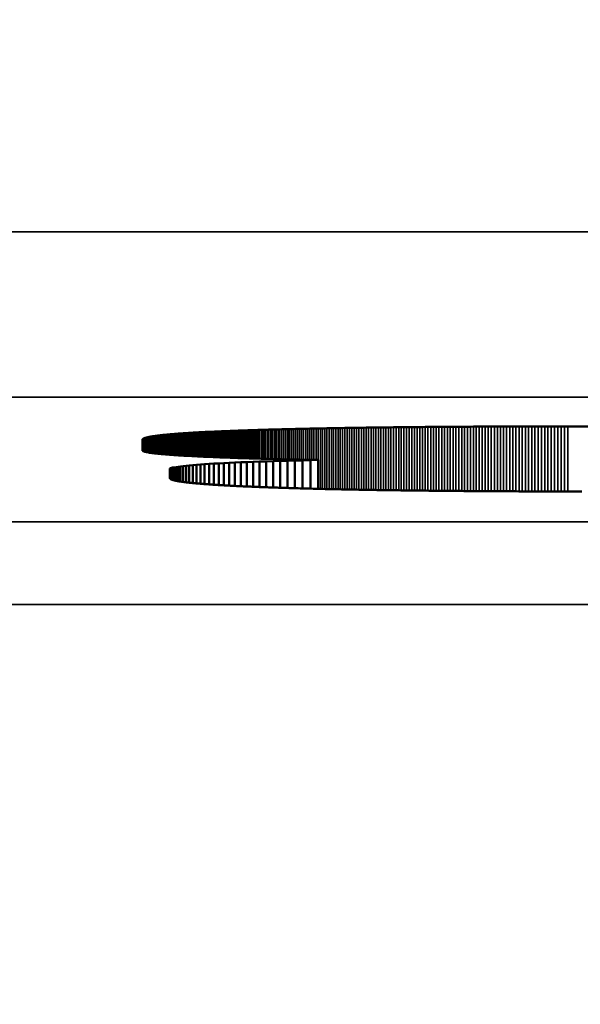
# Model space of a CAD drawing. Units: millimetres. Extents: x 0 to 17233, y -308 to 4205.
# Drawn here: x 2760 to 2767, y 332 to 344 of the extents above; entities that cross this region are included whole.
import ezdxf

# ---------------------------------------------------------------- set-up
doc = ezdxf.new("R2010")
doc.units = ezdxf.units.MM
doc.header["$LTSCALE"] = 5
for name, color, linetype, lineweight in [('Bemaßung (ISO)', 7, 'Continuous', 25), ('Sichtbar (ISO)', 7, 'Continuous', 50), ('Sichtbar schmal (ISO)', 7, 'Continuous', 35)]:
    doc.layers.add(name, color=color, linetype=linetype, lineweight=lineweight)
doc.styles.add('Notiztext (DIN)', font='arial.ttf')
doc.dimstyles.new('Standard (DIN)', dxfattribs={"dimscale": 5, "dimtxt": 3.5, "dimasz": 2.5, "dimexe": 1, "dimexo": 0, "dimgap": 0.5, "dimtad": 1, "dimrnd": 1e-08, "dimtxsty": 'Notiztext (DIN)', "dimcen": 0.09, "dimdle": 10, "dimclrd": 256, "dimclre": 256, "dimclrt": 256, "dimadec": 0, "dimazin": 2, "dimtfac": 0.714286, "dimtmove": 0, "dimatfit": 3, "dimfxl": 1, "dimtolj": 1, "dimlwd": -1, "dimlwe": -1, "dimarcsym": 0})

# ---------------------------------------------------------------- blocks, each defined once
blk = doc.blocks.new('*D53')
at = {"layer": 'Bemaßung (ISO)', "transparency": 16777216}
for p, q in [((2468.127, 355.905), (2468.127, 216.403)), ((2828.127, 355.905), (2828.127, 216.403)), ((2815.627, 221.403), (2480.627, 221.403))]:
    blk.add_line(p, q, dxfattribs=at)
for points in [[(2480.627, 223.486), (2480.627, 219.32), (2468.127, 221.403)], [(2815.627, 223.486), (2815.627, 219.32), (2828.127, 221.403)]]:
    blk.add_solid(points, dxfattribs=at)
at = {"layer": 'Defpoints', "color": 0, "transparency": 16777216}
for p in [(2468.127, 355.905), (2828.127, 355.905), (2468.127, 221.403)]:
    blk.add_point(p, dxfattribs=at)
at = {"layer": 'Bemaßung (ISO)', "transparency": 16777216, "insert": (2628.831, 232.844), "char_height": 17.5, "attachment_point": 4, "style": 'Notiztext (DIN)'}
blk.add_mtext('\\A1;360', dxfattribs=at)

msp = doc.modelspace()

# ---------------------------------------------------------------- linework, layer by layer
at = {"layer": 'Sichtbar (ISO)'}
for p, q in [((2765.17, 339.089), (2765.205, 339.089)), ((2765.205, 339.089), (2765.24, 339.089)), ((2765.24, 339.089), (2765.276, 339.09)), ((2765.276, 339.09), (2765.311, 339.09)), ((2765.311, 339.09), (2765.347, 339.09)), ((2765.347, 339.09), (2765.383, 339.09)), ((2765.383, 339.09), (2765.419, 339.09)), ((2765.419, 339.09), (2765.456, 339.09)), ((2765.456, 339.09), (2765.492, 339.091)), ((2765.492, 339.091), (2765.529, 339.091)), ((2765.529, 339.091), (2765.566, 339.091)), ((2765.566, 339.091), (2765.603, 339.091)), ((2765.603, 339.091), (2765.64, 339.091)), ((2765.64, 339.091), (2765.677, 339.091)), ((2765.677, 339.091), (2765.714, 339.091)), ((2765.714, 339.091), (2765.752, 339.091)), ((2765.752, 339.091), (2765.79, 339.092)), ((2765.79, 339.092), (2765.828, 339.092)), ((2765.828, 339.092), (2765.866, 339.092)), ((2765.866, 339.092), (2765.904, 339.092)), ((2765.904, 339.092), (2765.942, 339.092)), ((2765.942, 339.092), (2765.981, 339.092)), ((2765.981, 339.092), (2766.02, 339.092)), ((2766.02, 339.092), (2766.059, 339.092)), ((2766.059, 339.092), (2766.098, 339.092)), ((2766.098, 339.092), (2766.137, 339.092)), ((2766.137, 339.092), (2766.176, 339.092)), ((2766.176, 339.092), (2766.216, 339.092)), ((2766.216, 339.092), (2766.255, 339.092)), ((2766.255, 339.092), (2766.295, 339.092)), ((2766.295, 339.092), (2766.335, 339.092)), ((2766.335, 339.092), (2766.375, 339.092)), ((2766.375, 339.092), (2766.416, 339.092)), ((2766.416, 339.092), (2786.915, 339.092)), ((2761.383, 338.97), (2761.389, 338.971)), ((2761.389, 338.971), (2761.395, 338.972)), ((2761.395, 338.972), (2761.401, 338.973)), ((2761.401, 338.973), (2761.407, 338.973)), ((2761.407, 338.973), (2761.414, 338.974)), ((2761.414, 338.974), (2761.42, 338.975)), ((2761.42, 338.975), (2761.427, 338.976)), ((2761.427, 338.976), (2761.434, 338.977)), ((2761.434, 338.977), (2761.441, 338.978)), ((2761.441, 338.978), (2761.448, 338.979)), ((2761.448, 338.979), (2761.456, 338.98)), ((2761.456, 338.98), (2761.463, 338.981)), ((2761.463, 338.981), (2761.471, 338.982)), ((2761.471, 338.982), (2761.479, 338.983)), ((2761.479, 338.983), (2761.487, 338.984)), ((2761.487, 338.984), (2761.495, 338.985)), ((2761.495, 338.985), (2761.503, 338.986)), ((2761.503, 338.986), (2761.512, 338.987)), ((2761.512, 338.987), (2761.52, 338.988)), ((2761.52, 338.988), (2761.529, 338.989)), ((2761.529, 338.989), (2761.538, 338.989)), ((2761.538, 338.989), (2761.547, 338.99)), ((2761.547, 338.99), (2761.556, 338.991)), ((2761.556, 338.991), (2761.566, 338.992)), ((2761.566, 338.992), (2761.575, 338.993)), ((2761.575, 338.993), (2761.585, 338.994)), ((2761.585, 338.994), (2761.595, 338.995)), ((2761.595, 338.995), (2761.605, 338.996)), ((2761.605, 338.996), (2761.615, 338.997)), ((2761.615, 338.997), (2761.625, 338.998)), ((2761.625, 338.998), (2761.636, 338.999)), ((2761.636, 338.999), (2761.647, 338.999)), ((2761.647, 338.999), (2761.657, 339)), ((2761.657, 339), (2761.668, 339.001)), ((2761.668, 339.001), (2761.68, 339.002)), ((2761.68, 339.002), (2761.691, 339.003)), ((2761.691, 339.003), (2761.702, 339.004)), ((2761.702, 339.004), (2761.714, 339.005)), ((2761.714, 339.005), (2761.726, 339.006)), ((2761.726, 339.006), (2761.738, 339.006)), ((2761.738, 339.006), (2761.75, 339.007)), ((2761.75, 339.007), (2761.762, 339.008)), ((2761.762, 339.008), (2761.774, 339.009)), ((2761.774, 339.009), (2761.787, 339.01)), ((2761.787, 339.01), (2761.799, 339.011)), ((2761.799, 339.011), (2761.812, 339.012)), ((2761.812, 339.012), (2761.825, 339.012)), ((2761.825, 339.012), (2761.839, 339.013)), ((2761.839, 339.013), (2761.852, 339.014)), ((2761.852, 339.014), (2761.865, 339.015)), ((2761.865, 339.015), (2761.879, 339.016)), ((2761.879, 339.016), (2761.893, 339.017)), ((2761.893, 339.017), (2761.907, 339.017)), ((2761.907, 339.017), (2761.921, 339.018)), ((2761.921, 339.018), (2761.935, 339.019)), ((2761.935, 339.019), (2761.949, 339.02)), ((2761.949, 339.02), (2761.964, 339.021)), ((2761.964, 339.021), (2761.979, 339.021)), ((2761.979, 339.021), (2761.994, 339.022)), ((2761.994, 339.022), (2762.009, 339.023)), ((2762.009, 339.023), (2762.024, 339.024)), ((2762.024, 339.024), (2762.039, 339.025)), ((2762.039, 339.025), (2762.055, 339.025)), ((2762.055, 339.025), (2762.071, 339.026)), ((2762.071, 339.026), (2762.086, 339.027)), ((2762.086, 339.027), (2762.102, 339.028)), ((2762.102, 339.028), (2762.118, 339.028)), ((2762.118, 339.028), (2762.135, 339.029)), ((2762.135, 339.029), (2762.151, 339.03)), ((2762.151, 339.03), (2762.168, 339.031)), ((2762.168, 339.031), (2762.185, 339.032)), ((2762.185, 339.032), (2762.202, 339.032)), ((2762.202, 339.032), (2762.219, 339.033)), ((2762.219, 339.033), (2762.236, 339.034)), ((2762.236, 339.034), (2762.253, 339.035)), ((2762.253, 339.035), (2762.271, 339.035)), ((2762.271, 339.035), (2762.289, 339.036)), ((2762.289, 339.036), (2762.307, 339.037)), ((2762.307, 339.037), (2762.325, 339.037)), ((2762.325, 339.037), (2762.343, 339.038)), ((2762.343, 339.038), (2762.361, 339.039)), ((2762.361, 339.039), (2762.38, 339.04)), ((2762.38, 339.04), (2762.398, 339.04)), ((2762.398, 339.04), (2762.417, 339.041)), ((2762.417, 339.041), (2762.436, 339.042)), ((2762.436, 339.042), (2762.455, 339.042)), ((2762.455, 339.042), (2762.475, 339.043)), ((2762.475, 339.043), (2762.494, 339.044)), ((2762.494, 339.044), (2762.514, 339.045)), ((2762.514, 339.045), (2762.533, 339.045)), ((2762.533, 339.045), (2762.553, 339.046)), ((2762.553, 339.046), (2762.573, 339.047)), ((2762.573, 339.047), (2762.594, 339.047)), ((2762.594, 339.047), (2762.614, 339.048)), ((2762.614, 339.048), (2762.635, 339.049)), ((2762.635, 339.049), (2762.655, 339.049)), ((2762.655, 339.049), (2762.676, 339.05)), ((2762.676, 339.05), (2762.697, 339.05)), ((2762.697, 339.05), (2762.718, 339.051)), ((2762.718, 339.051), (2762.74, 339.052)), ((2762.74, 339.052), (2762.761, 339.052)), ((2762.761, 339.052), (2762.783, 339.053)), ((2762.783, 339.053), (2762.805, 339.054)), ((2762.805, 339.054), (2762.827, 339.054)), ((2762.827, 339.054), (2762.849, 339.055)), ((2762.849, 339.055), (2762.871, 339.056)), ((2762.871, 339.056), (2762.894, 339.056)), ((2762.894, 339.056), (2762.916, 339.057)), ((2762.916, 339.057), (2762.939, 339.057)), ((2762.939, 339.057), (2762.962, 339.058)), ((2762.962, 339.058), (2762.985, 339.059)), ((2762.985, 339.059), (2763.008, 339.059)), ((2763.008, 339.059), (2763.032, 339.06)), ((2763.032, 339.06), (2763.055, 339.06)), ((2763.055, 339.06), (2763.079, 339.061)), ((2763.079, 339.061), (2763.103, 339.061)), ((2763.103, 339.061), (2763.127, 339.062)), ((2763.127, 339.062), (2763.151, 339.063)), ((2763.151, 339.063), (2763.176, 339.063)), ((2763.176, 339.063), (2763.2, 339.064)), ((2763.2, 339.064), (2763.225, 339.064)), ((2763.225, 339.064), (2763.25, 339.065)), ((2763.25, 339.065), (2763.275, 339.065)), ((2763.275, 339.065), (2763.3, 339.066)), ((2763.3, 339.066), (2763.325, 339.066)), ((2763.325, 339.066), (2763.35, 339.067)), ((2763.35, 339.067), (2763.376, 339.067)), ((2763.376, 339.067), (2763.402, 339.068)), ((2763.402, 339.068), (2763.428, 339.068)), ((2763.428, 339.068), (2763.454, 339.069)), ((2763.454, 339.069), (2763.48, 339.069)), ((2763.48, 339.069), (2763.507, 339.07)), ((2763.507, 339.07), (2763.533, 339.07)), ((2763.533, 339.07), (2763.56, 339.071)), ((2763.56, 339.071), (2763.587, 339.071)), ((2763.587, 339.071), (2763.614, 339.072)), ((2763.614, 339.072), (2763.641, 339.072)), ((2763.641, 339.072), (2763.668, 339.073)), ((2763.668, 339.073), (2763.696, 339.073)), ((2763.696, 339.073), (2763.724, 339.074)), ((2763.724, 339.074), (2763.752, 339.074)), ((2763.752, 339.074), (2763.78, 339.075)), ((2763.78, 339.075), (2763.808, 339.075)), ((2763.808, 339.075), (2763.836, 339.075)), ((2763.836, 339.075), (2763.865, 339.076)), ((2763.865, 339.076), (2763.893, 339.076)), ((2763.893, 339.076), (2763.922, 339.077)), ((2763.922, 339.077), (2763.951, 339.077)), ((2763.951, 339.077), (2763.98, 339.078)), ((2763.98, 339.078), (2764.009, 339.078)), ((2764.009, 339.078), (2764.039, 339.078)), ((2764.039, 339.078), (2764.068, 339.079)), ((2764.068, 339.079), (2764.098, 339.079)), ((2764.098, 339.079), (2764.128, 339.08)), ((2764.128, 339.08), (2764.158, 339.08)), ((2764.158, 339.08), (2764.188, 339.08)), ((2764.188, 339.08), (2764.219, 339.081)), ((2764.219, 339.081), (2764.249, 339.081)), ((2764.249, 339.081), (2764.28, 339.081)), ((2764.28, 339.081), (2764.311, 339.082)), ((2764.311, 339.082), (2764.342, 339.082)), ((2764.342, 339.082), (2764.373, 339.082)), ((2764.373, 339.082), (2764.405, 339.083)), ((2764.405, 339.083), (2764.436, 339.083)), ((2764.436, 339.083), (2764.468, 339.083)), ((2764.468, 339.083), (2764.5, 339.084)), ((2764.5, 339.084), (2764.532, 339.084)), ((2764.532, 339.084), (2764.564, 339.084)), ((2764.564, 339.084), (2764.596, 339.085)), ((2764.596, 339.085), (2764.628, 339.085)), ((2764.628, 339.085), (2764.661, 339.085)), ((2764.661, 339.085), (2764.694, 339.086)), ((2764.694, 339.086), (2764.727, 339.086)), ((2764.727, 339.086), (2764.76, 339.086)), ((2764.76, 339.086), (2764.793, 339.086)), ((2764.793, 339.086), (2764.827, 339.087)), ((2764.827, 339.087), (2764.86, 339.087)), ((2764.86, 339.087), (2764.894, 339.087)), ((2764.894, 339.087), (2764.928, 339.087)), ((2764.928, 339.087), (2764.962, 339.088)), ((2764.962, 339.088), (2764.996, 339.088)), ((2764.996, 339.088), (2765.031, 339.088)), ((2765.031, 339.088), (2765.065, 339.088)), ((2765.065, 339.088), (2765.1, 339.089)), ((2765.1, 339.089), (2765.135, 339.089)), ((2765.135, 339.089), (2765.17, 339.089)), ((2761.277, 338.935), (2761.278, 338.936)), ((2761.277, 338.934), (2761.277, 338.935)), ((2761.277, 338.933), (2761.277, 338.934)), ((2761.277, 338.932), (2761.277, 338.933)), ((2761.277, 338.798), (2761.277, 338.932)), ((2761.278, 338.936), (2761.279, 338.937)), ((2761.279, 338.937), (2761.28, 338.938)), ((2761.28, 338.938), (2761.281, 338.939)), ((2761.281, 338.939), (2761.282, 338.94)), ((2761.282, 338.94), (2761.283, 338.941)), ((2761.283, 338.941), (2761.285, 338.942)), ((2761.285, 338.942), (2761.286, 338.944)), ((2761.286, 338.944), (2761.288, 338.945)), ((2761.288, 338.945), (2761.29, 338.946)), ((2761.29, 338.946), (2761.292, 338.947)), ((2761.292, 338.947), (2761.294, 338.948)), ((2761.294, 338.948), (2761.297, 338.949)), ((2761.297, 338.949), (2761.299, 338.95)), ((2761.299, 338.95), (2761.302, 338.951)), ((2761.302, 338.951), (2761.305, 338.952)), ((2761.305, 338.952), (2761.308, 338.953)), ((2761.308, 338.953), (2761.311, 338.954)), ((2761.311, 338.954), (2761.314, 338.955)), ((2761.314, 338.955), (2761.318, 338.956)), ((2761.318, 338.956), (2761.321, 338.957)), ((2761.321, 338.957), (2761.325, 338.958)), ((2761.325, 338.958), (2761.329, 338.959)), ((2761.329, 338.959), (2761.333, 338.96)), ((2761.333, 338.96), (2761.338, 338.961)), ((2761.338, 338.961), (2761.342, 338.962)), ((2761.342, 338.962), (2761.347, 338.963)), ((2761.347, 338.963), (2761.351, 338.964)), ((2761.351, 338.964), (2761.356, 338.965)), ((2761.356, 338.965), (2761.361, 338.966)), ((2761.361, 338.966), (2761.366, 338.967)), ((2761.366, 338.967), (2761.372, 338.968)), ((2761.372, 338.968), (2761.377, 338.969)), ((2761.377, 338.969), (2761.383, 338.97)), ((2761.281, 338.796), (2761.277, 338.798)), ((2761.285, 338.793), (2761.281, 338.796)), ((2761.291, 338.791), (2761.285, 338.793)), ((2761.298, 338.789), (2761.291, 338.791)), ((2761.307, 338.786), (2761.298, 338.789)), ((2761.316, 338.784), (2761.307, 338.786)), ((2761.326, 338.782), (2761.316, 338.784)), ((2761.338, 338.78), (2761.326, 338.782)), ((2761.35, 338.777), (2761.338, 338.78)), ((2761.363, 338.775), (2761.35, 338.777)), ((2761.378, 338.773), (2761.363, 338.775)), ((2761.394, 338.771), (2761.378, 338.773)), ((2761.41, 338.769), (2761.394, 338.771)), ((2761.428, 338.767), (2761.41, 338.769)), ((2761.446, 338.765), (2761.428, 338.767)), ((2761.466, 338.762), (2761.446, 338.765)), ((2761.487, 338.76), (2761.466, 338.762)), ((2761.508, 338.758), (2761.487, 338.76)), ((2761.531, 338.756), (2761.508, 338.758)), ((2761.554, 338.754), (2761.531, 338.756)), ((2761.579, 338.752), (2761.554, 338.754)), ((2761.604, 338.75), (2761.579, 338.752)), ((2761.631, 338.748), (2761.604, 338.75)), ((2761.658, 338.746), (2761.631, 338.748)), ((2761.686, 338.744), (2761.658, 338.746)), ((2761.715, 338.742), (2761.686, 338.744)), ((2761.745, 338.741), (2761.715, 338.742)), ((2761.776, 338.739), (2761.745, 338.741)), ((2761.808, 338.737), (2761.776, 338.739)), ((2761.84, 338.735), (2761.808, 338.737)), ((2761.874, 338.733), (2761.84, 338.735)), ((2761.908, 338.731), (2761.874, 338.733)), ((2761.737, 338.61), (2761.769, 338.614)), ((2761.769, 338.614), (2761.804, 338.618)), ((2761.769, 338.614), (2761.769, 338.421)), ((2761.804, 338.618), (2761.843, 338.622)), ((2761.804, 338.618), (2761.804, 338.417)), ((2761.843, 338.622), (2761.885, 338.625)), ((2761.843, 338.622), (2761.843, 338.412)), ((2761.885, 338.625), (2761.93, 338.629)), ((2761.885, 338.625), (2761.885, 338.408)), ((2761.943, 338.73), (2761.908, 338.731)), ((2761.93, 338.629), (2761.978, 338.633)), ((2761.93, 338.629), (2761.93, 338.404)), ((2761.979, 338.728), (2761.943, 338.73)), ((2761.978, 338.633), (2762.029, 338.636)), ((2761.978, 338.633), (2761.978, 338.4)), ((2762.016, 338.726), (2761.979, 338.728)), ((2762.054, 338.724), (2762.016, 338.726)), ((2762.029, 338.636), (2762.083, 338.639)), ((2762.029, 338.636), (2762.029, 338.396)), ((2762.092, 338.723), (2762.054, 338.724)), ((2762.083, 338.639), (2762.14, 338.643)), ((2762.083, 338.639), (2762.083, 338.392)), ((2762.132, 338.721), (2762.092, 338.723)), ((2762.172, 338.72), (2762.132, 338.721)), ((2762.14, 338.643), (2762.2, 338.646)), ((2762.14, 338.643), (2762.14, 338.388)), ((2762.212, 338.718), (2762.172, 338.72)), ((2762.2, 338.646), (2762.262, 338.649)), ((2762.2, 338.646), (2762.2, 338.384)), ((2762.254, 338.716), (2762.212, 338.718)), ((2762.296, 338.715), (2762.254, 338.716)), ((2762.262, 338.649), (2762.327, 338.653)), ((2762.262, 338.649), (2762.262, 338.38)), ((2762.339, 338.713), (2762.296, 338.715)), ((2762.327, 338.653), (2762.395, 338.656)), ((2762.327, 338.653), (2762.327, 338.377)), ((2762.383, 338.712), (2762.339, 338.713)), ((2762.428, 338.71), (2762.383, 338.712)), ((2762.395, 338.656), (2762.466, 338.659)), ((2762.395, 338.656), (2762.395, 338.373)), ((2762.473, 338.709), (2762.428, 338.71)), ((2762.466, 338.659), (2762.539, 338.662)), ((2762.466, 338.659), (2762.466, 338.37)), ((2762.519, 338.707), (2762.473, 338.709)), ((2762.566, 338.706), (2762.519, 338.707)), ((2762.539, 338.662), (2762.615, 338.664)), ((2762.539, 338.662), (2762.539, 338.367)), ((2762.613, 338.704), (2762.566, 338.706)), ((2762.661, 338.703), (2762.613, 338.704)), ((2762.615, 338.664), (2762.693, 338.667)), ((2762.615, 338.664), (2762.615, 338.363)), ((2762.71, 338.702), (2762.661, 338.703)), ((2762.693, 338.667), (2762.774, 338.67)), ((2762.693, 338.667), (2762.693, 338.36)), ((2762.76, 338.7), (2762.71, 338.702)), ((2762.81, 338.699), (2762.76, 338.7)), ((2762.774, 338.67), (2762.857, 338.673)), ((2762.774, 338.67), (2762.774, 338.357)), ((2762.861, 338.698), (2762.81, 338.699)), ((2762.857, 338.673), (2762.942, 338.675)), ((2762.857, 338.673), (2762.857, 338.354)), ((2762.912, 338.697), (2762.861, 338.698)), ((2762.964, 338.695), (2762.912, 338.697)), ((2762.942, 338.675), (2763.03, 338.678)), ((2762.942, 338.675), (2762.942, 338.351)), ((2763.017, 338.694), (2762.964, 338.695)), ((2763.07, 338.693), (2763.017, 338.694)), ((2763.03, 338.678), (2763.12, 338.68)), ((2763.03, 338.678), (2763.03, 338.349)), ((2763.124, 338.692), (2763.07, 338.693)), ((2763.12, 338.68), (2763.212, 338.682)), ((2763.12, 338.68), (2763.12, 338.346)), ((2763.178, 338.691), (2763.124, 338.692)), ((2763.233, 338.69), (2763.178, 338.691)), ((2763.212, 338.682), (2763.306, 338.685)), ((2763.212, 338.682), (2763.212, 338.343)), ((2763.289, 338.689), (2763.233, 338.69)), ((2763.345, 338.688), (2763.289, 338.689)), ((2763.306, 338.685), (2763.402, 338.687)), ((2763.306, 338.685), (2763.306, 338.341)), ((2763.402, 338.687), (2763.345, 338.688)), ((2763.402, 338.687), (2763.402, 338.338)), ((2761.609, 338.582), (2761.616, 338.586)), ((2761.609, 338.467), (2761.609, 338.582)), ((2761.616, 338.586), (2761.627, 338.59)), ((2761.616, 338.586), (2761.616, 338.457)), ((2761.627, 338.59), (2761.642, 338.594)), ((2761.627, 338.59), (2761.627, 338.451)), ((2761.642, 338.594), (2761.661, 338.598)), ((2761.642, 338.594), (2761.642, 338.445)), ((2761.661, 338.598), (2761.683, 338.602)), ((2761.661, 338.598), (2761.661, 338.44)), ((2761.683, 338.602), (2761.708, 338.606)), ((2761.683, 338.602), (2761.683, 338.435)), ((2761.708, 338.606), (2761.737, 338.61)), ((2761.708, 338.606), (2761.708, 338.431)), ((2761.737, 338.61), (2761.737, 338.426)), ((2761.609, 338.466), (2761.609, 338.467)), ((2761.609, 338.465), (2761.609, 338.466)), ((2761.609, 338.464), (2761.609, 338.465)), ((2761.61, 338.463), (2761.609, 338.464)), ((2761.611, 338.462), (2761.61, 338.463)), ((2761.611, 338.461), (2761.611, 338.462)), ((2761.612, 338.46), (2761.611, 338.461)), ((2761.614, 338.459), (2761.612, 338.46)), ((2761.615, 338.458), (2761.614, 338.459)), ((2761.616, 338.457), (2761.615, 338.458)), ((2761.618, 338.456), (2761.616, 338.457)), ((2761.62, 338.454), (2761.618, 338.456)), ((2761.622, 338.453), (2761.62, 338.454)), ((2761.624, 338.452), (2761.622, 338.453)), ((2761.626, 338.451), (2761.624, 338.452)), ((2761.629, 338.45), (2761.626, 338.451)), ((2761.631, 338.449), (2761.629, 338.45)), ((2761.634, 338.448), (2761.631, 338.449)), ((2761.637, 338.447), (2761.634, 338.448)), ((2761.64, 338.446), (2761.637, 338.447)), ((2761.643, 338.445), (2761.64, 338.446)), ((2761.646, 338.444), (2761.643, 338.445)), ((2761.65, 338.443), (2761.646, 338.444)), ((2761.653, 338.442), (2761.65, 338.443)), ((2761.657, 338.441), (2761.653, 338.442)), ((2761.661, 338.44), (2761.657, 338.441)), ((2761.665, 338.439), (2761.661, 338.44)), ((2761.669, 338.438), (2761.665, 338.439)), ((2761.674, 338.437), (2761.669, 338.438)), ((2761.678, 338.436), (2761.674, 338.437)), ((2761.683, 338.435), (2761.678, 338.436)), ((2761.688, 338.434), (2761.683, 338.435)), ((2761.693, 338.433), (2761.688, 338.434)), ((2761.698, 338.432), (2761.693, 338.433)), ((2761.704, 338.431), (2761.698, 338.432)), ((2761.709, 338.43), (2761.704, 338.431)), ((2761.715, 338.429), (2761.709, 338.43)), ((2761.721, 338.428), (2761.715, 338.429)), ((2761.727, 338.428), (2761.721, 338.428)), ((2761.733, 338.427), (2761.727, 338.428)), ((2761.739, 338.426), (2761.733, 338.427)), ((2761.746, 338.425), (2761.739, 338.426)), ((2761.752, 338.424), (2761.746, 338.425)), ((2761.759, 338.423), (2761.752, 338.424)), ((2761.766, 338.422), (2761.759, 338.423)), ((2761.773, 338.421), (2761.766, 338.422)), ((2761.78, 338.42), (2761.773, 338.421)), ((2761.787, 338.419), (2761.78, 338.42)), ((2761.795, 338.418), (2761.787, 338.419)), ((2761.803, 338.417), (2761.795, 338.418)), ((2761.811, 338.416), (2761.803, 338.417)), ((2761.819, 338.415), (2761.811, 338.416)), ((2761.827, 338.414), (2761.819, 338.415)), ((2761.835, 338.413), (2761.827, 338.414)), ((2761.844, 338.412), (2761.835, 338.413)), ((2761.852, 338.411), (2761.844, 338.412)), ((2761.861, 338.41), (2761.852, 338.411)), ((2761.87, 338.41), (2761.861, 338.41)), ((2761.879, 338.409), (2761.87, 338.41)), ((2761.888, 338.408), (2761.879, 338.409)), ((2761.898, 338.407), (2761.888, 338.408)), ((2761.907, 338.406), (2761.898, 338.407)), ((2761.917, 338.405), (2761.907, 338.406)), ((2761.927, 338.404), (2761.917, 338.405)), ((2761.937, 338.403), (2761.927, 338.404)), ((2761.947, 338.402), (2761.937, 338.403)), ((2761.957, 338.401), (2761.947, 338.402)), ((2761.968, 338.401), (2761.957, 338.401)), ((2761.979, 338.4), (2761.968, 338.401)), ((2761.989, 338.399), (2761.979, 338.4)), ((2762, 338.398), (2761.989, 338.399)), ((2762.011, 338.397), (2762, 338.398)), ((2762.023, 338.396), (2762.011, 338.397)), ((2762.034, 338.395), (2762.023, 338.396)), ((2762.046, 338.394), (2762.034, 338.395)), ((2762.058, 338.393), (2762.046, 338.394)), ((2762.069, 338.393), (2762.058, 338.393)), ((2762.082, 338.392), (2762.069, 338.393)), ((2762.094, 338.391), (2762.082, 338.392)), ((2762.106, 338.39), (2762.094, 338.391)), ((2762.119, 338.389), (2762.106, 338.39)), ((2762.131, 338.388), (2762.119, 338.389)), ((2762.144, 338.388), (2762.131, 338.388)), ((2762.157, 338.387), (2762.144, 338.388)), ((2762.17, 338.386), (2762.157, 338.387)), ((2762.184, 338.385), (2762.17, 338.386)), ((2762.197, 338.384), (2762.184, 338.385)), ((2762.211, 338.383), (2762.197, 338.384)), ((2762.225, 338.383), (2762.211, 338.383)), ((2762.239, 338.382), (2762.225, 338.383)), ((2762.253, 338.381), (2762.239, 338.382)), ((2762.267, 338.38), (2762.253, 338.381)), ((2762.281, 338.379), (2762.267, 338.38)), ((2762.296, 338.378), (2762.281, 338.379)), ((2762.311, 338.378), (2762.296, 338.378)), ((2762.326, 338.377), (2762.311, 338.378)), ((2762.341, 338.376), (2762.326, 338.377)), ((2762.356, 338.375), (2762.341, 338.376)), ((2762.371, 338.374), (2762.356, 338.375)), ((2762.387, 338.374), (2762.371, 338.374)), ((2762.402, 338.373), (2762.387, 338.374)), ((2762.418, 338.372), (2762.402, 338.373)), ((2762.434, 338.371), (2762.418, 338.372)), ((2762.45, 338.371), (2762.434, 338.371)), ((2762.467, 338.37), (2762.45, 338.371)), ((2762.483, 338.369), (2762.467, 338.37)), ((2762.5, 338.368), (2762.483, 338.369)), ((2762.517, 338.368), (2762.5, 338.368)), ((2762.533, 338.367), (2762.517, 338.368)), ((2762.551, 338.366), (2762.533, 338.367)), ((2762.568, 338.365), (2762.551, 338.366)), ((2762.585, 338.365), (2762.568, 338.365)), ((2762.603, 338.364), (2762.585, 338.365)), ((2762.62, 338.363), (2762.603, 338.364)), ((2762.638, 338.362), (2762.62, 338.363)), ((2762.656, 338.362), (2762.638, 338.362)), ((2762.675, 338.361), (2762.656, 338.362)), ((2762.693, 338.36), (2762.675, 338.361)), ((2762.711, 338.359), (2762.693, 338.36)), ((2762.73, 338.359), (2762.711, 338.359)), ((2762.749, 338.358), (2762.73, 338.359)), ((2762.768, 338.357), (2762.749, 338.358)), ((2762.787, 338.357), (2762.768, 338.357)), ((2762.806, 338.356), (2762.787, 338.357)), ((2762.826, 338.355), (2762.806, 338.356)), ((2762.845, 338.355), (2762.826, 338.355)), ((2762.865, 338.354), (2762.845, 338.355)), ((2762.885, 338.353), (2762.865, 338.354)), ((2762.905, 338.353), (2762.885, 338.353)), ((2762.926, 338.352), (2762.905, 338.353)), ((2762.946, 338.351), (2762.926, 338.352)), ((2762.966, 338.351), (2762.946, 338.351)), ((2762.987, 338.35), (2762.966, 338.351)), ((2763.008, 338.349), (2762.987, 338.35)), ((2763.029, 338.349), (2763.008, 338.349)), ((2763.05, 338.348), (2763.029, 338.349)), ((2763.072, 338.347), (2763.05, 338.348)), ((2763.093, 338.347), (2763.072, 338.347)), ((2763.115, 338.346), (2763.093, 338.347)), ((2763.137, 338.345), (2763.115, 338.346)), ((2763.159, 338.345), (2763.137, 338.345)), ((2763.181, 338.344), (2763.159, 338.345)), ((2763.203, 338.344), (2763.181, 338.344)), ((2763.226, 338.343), (2763.203, 338.344)), ((2763.248, 338.342), (2763.226, 338.343)), ((2763.271, 338.342), (2763.248, 338.342)), ((2763.294, 338.341), (2763.271, 338.342)), ((2763.317, 338.341), (2763.294, 338.341)), ((2763.34, 338.34), (2763.317, 338.341)), ((2763.364, 338.339), (2763.34, 338.34)), ((2763.387, 338.339), (2763.364, 338.339)), ((2763.411, 338.338), (2763.387, 338.339)), ((2763.435, 338.338), (2763.411, 338.338)), ((2763.459, 338.337), (2763.435, 338.338)), ((2763.483, 338.336), (2763.459, 338.337)), ((2763.507, 338.336), (2763.483, 338.336)), ((2763.532, 338.335), (2763.507, 338.336)), ((2763.557, 338.335), (2763.532, 338.335)), ((2763.581, 338.334), (2763.557, 338.335)), ((2763.606, 338.334), (2763.581, 338.334)), ((2763.632, 338.333), (2763.606, 338.334)), ((2763.657, 338.333), (2763.632, 338.333)), ((2763.682, 338.332), (2763.657, 338.333)), ((2763.708, 338.332), (2763.682, 338.332)), ((2763.734, 338.331), (2763.708, 338.332)), ((2763.76, 338.331), (2763.734, 338.331)), ((2763.786, 338.33), (2763.76, 338.331)), ((2763.812, 338.33), (2763.786, 338.33)), ((2763.838, 338.329), (2763.812, 338.33)), ((2763.865, 338.329), (2763.838, 338.329)), ((2763.892, 338.328), (2763.865, 338.329)), ((2763.919, 338.328), (2763.892, 338.328)), ((2763.946, 338.327), (2763.919, 338.328)), ((2763.973, 338.327), (2763.946, 338.327)), ((2764, 338.326), (2763.973, 338.327)), ((2764.028, 338.326), (2764, 338.326)), ((2764.056, 338.325), (2764.028, 338.326)), ((2764.083, 338.325), (2764.056, 338.325)), ((2764.111, 338.324), (2764.083, 338.325)), ((2764.14, 338.324), (2764.111, 338.324)), ((2764.168, 338.324), (2764.14, 338.324)), ((2764.196, 338.323), (2764.168, 338.324)), ((2764.225, 338.323), (2764.196, 338.323)), ((2764.254, 338.322), (2764.225, 338.323)), ((2764.283, 338.322), (2764.254, 338.322)), ((2764.312, 338.321), (2764.283, 338.322)), ((2764.341, 338.321), (2764.312, 338.321)), ((2764.371, 338.321), (2764.341, 338.321)), ((2764.4, 338.32), (2764.371, 338.321)), ((2764.43, 338.32), (2764.4, 338.32)), ((2764.46, 338.319), (2764.43, 338.32)), ((2764.49, 338.319), (2764.46, 338.319)), ((2764.52, 338.319), (2764.49, 338.319)), ((2764.551, 338.318), (2764.52, 338.319)), ((2764.581, 338.318), (2764.551, 338.318)), ((2764.612, 338.318), (2764.581, 338.318)), ((2764.643, 338.317), (2764.612, 338.318)), ((2764.674, 338.317), (2764.643, 338.317)), ((2764.705, 338.317), (2764.674, 338.317)), ((2764.736, 338.316), (2764.705, 338.317)), ((2764.768, 338.316), (2764.736, 338.316)), ((2764.8, 338.316), (2764.768, 338.316)), ((2764.831, 338.315), (2764.8, 338.316)), ((2764.863, 338.315), (2764.831, 338.315)), ((2764.896, 338.315), (2764.863, 338.315)), ((2764.928, 338.314), (2764.896, 338.315)), ((2764.96, 338.314), (2764.928, 338.314)), ((2764.993, 338.314), (2764.96, 338.314)), ((2765.026, 338.313), (2764.993, 338.314)), ((2765.059, 338.313), (2765.026, 338.313)), ((2765.092, 338.313), (2765.059, 338.313)), ((2765.125, 338.313), (2765.092, 338.313)), ((2765.159, 338.312), (2765.125, 338.313)), ((2765.192, 338.312), (2765.159, 338.312)), ((2765.226, 338.312), (2765.192, 338.312)), ((2765.26, 338.312), (2765.226, 338.312)), ((2765.294, 338.311), (2765.26, 338.312)), ((2765.328, 338.311), (2765.294, 338.311)), ((2765.362, 338.311), (2765.328, 338.311)), ((2765.397, 338.311), (2765.362, 338.311)), ((2765.432, 338.31), (2765.397, 338.311)), ((2765.467, 338.31), (2765.432, 338.31)), ((2765.502, 338.31), (2765.467, 338.31)), ((2765.537, 338.31), (2765.502, 338.31)), ((2765.572, 338.31), (2765.537, 338.31)), ((2765.608, 338.309), (2765.572, 338.31)), ((2765.643, 338.309), (2765.608, 338.309)), ((2765.679, 338.309), (2765.643, 338.309)), ((2765.715, 338.309), (2765.679, 338.309)), ((2765.751, 338.309), (2765.715, 338.309)), ((2765.788, 338.309), (2765.751, 338.309)), ((2765.824, 338.308), (2765.788, 338.309)), ((2765.861, 338.308), (2765.824, 338.308)), ((2765.898, 338.308), (2765.861, 338.308)), ((2765.934, 338.308), (2765.898, 338.308)), ((2765.972, 338.308), (2765.934, 338.308)), ((2766.009, 338.308), (2765.972, 338.308)), ((2766.046, 338.308), (2766.009, 338.308)), ((2766.084, 338.308), (2766.046, 338.308)), ((2766.122, 338.307), (2766.084, 338.308)), ((2766.16, 338.307), (2766.122, 338.307)), ((2766.198, 338.307), (2766.16, 338.307)), ((2766.236, 338.307), (2766.198, 338.307)), ((2766.274, 338.307), (2766.236, 338.307)), ((2766.313, 338.307), (2766.274, 338.307)), ((2766.352, 338.307), (2766.313, 338.307)), ((2766.39, 338.307), (2766.352, 338.307)), ((2766.429, 338.307), (2766.39, 338.307)), ((2766.469, 338.307), (2766.429, 338.307)), ((2766.508, 338.307), (2766.469, 338.307)), ((2766.548, 338.307), (2766.508, 338.307)), ((2766.587, 338.307), (2766.548, 338.307))]:
    msp.add_line(p, q, dxfattribs=at)
at = {"layer": 'Sichtbar schmal (ISO)'}
for p, q in [((2897.627, 341.443), (2398.627, 341.443)), ((2398.627, 339.444), (2897.627, 339.444)), ((2765.205, 339.089), (2765.205, 338.312)), ((2765.24, 339.089), (2765.24, 338.312)), ((2765.276, 339.09), (2765.276, 338.312)), ((2765.311, 339.09), (2765.311, 338.311)), ((2765.347, 339.09), (2765.347, 338.311)), ((2765.383, 339.09), (2765.383, 338.311)), ((2765.419, 339.09), (2765.419, 338.311)), ((2765.456, 339.09), (2765.456, 338.31)), ((2765.492, 339.091), (2765.492, 338.31)), ((2765.529, 339.091), (2765.529, 338.31)), ((2765.566, 339.091), (2765.566, 338.31)), ((2765.603, 339.091), (2765.603, 338.31)), ((2765.64, 339.091), (2765.64, 338.309)), ((2765.677, 339.091), (2765.677, 338.309)), ((2765.714, 339.091), (2765.714, 338.309)), ((2765.752, 339.091), (2765.752, 338.309)), ((2765.79, 339.092), (2765.79, 338.309)), ((2765.828, 339.092), (2765.828, 338.308)), ((2765.866, 339.092), (2765.866, 338.308)), ((2765.904, 339.092), (2765.904, 338.308)), ((2765.942, 339.092), (2765.942, 338.308)), ((2765.981, 339.092), (2765.981, 338.308)), ((2766.02, 339.092), (2766.02, 338.308)), ((2766.059, 339.092), (2766.059, 338.308)), ((2766.098, 339.092), (2766.098, 338.308)), ((2766.137, 339.092), (2766.137, 338.307)), ((2766.176, 339.092), (2766.176, 338.307)), ((2766.216, 339.092), (2766.216, 338.307)), ((2766.255, 339.092), (2766.255, 338.307)), ((2766.295, 339.092), (2766.295, 338.307)), ((2766.335, 339.092), (2766.335, 338.307)), ((2766.375, 339.092), (2766.375, 338.307)), ((2766.416, 339.092), (2766.416, 338.307)), ((2761.389, 338.971), (2761.389, 338.772)), ((2761.395, 338.972), (2761.395, 338.771)), ((2761.401, 338.973), (2761.401, 338.77)), ((2761.407, 338.973), (2761.407, 338.769)), ((2761.414, 338.974), (2761.414, 338.768)), ((2761.42, 338.975), (2761.42, 338.768)), ((2761.427, 338.976), (2761.427, 338.767)), ((2761.434, 338.977), (2761.434, 338.766)), ((2761.441, 338.978), (2761.441, 338.765)), ((2761.448, 338.979), (2761.448, 338.764)), ((2761.456, 338.98), (2761.456, 338.764)), ((2761.463, 338.981), (2761.463, 338.763)), ((2761.471, 338.982), (2761.471, 338.762)), ((2761.479, 338.983), (2761.479, 338.761)), ((2761.487, 338.984), (2761.487, 338.76)), ((2761.495, 338.985), (2761.495, 338.76)), ((2761.503, 338.986), (2761.503, 338.759)), ((2761.512, 338.987), (2761.512, 338.758)), ((2761.52, 338.988), (2761.52, 338.757)), ((2761.529, 338.989), (2761.529, 338.756)), ((2761.538, 338.989), (2761.538, 338.756)), ((2761.547, 338.99), (2761.547, 338.755)), ((2761.556, 338.991), (2761.556, 338.754)), ((2761.566, 338.992), (2761.566, 338.753)), ((2761.575, 338.993), (2761.575, 338.753)), ((2761.585, 338.994), (2761.585, 338.752)), ((2761.595, 338.995), (2761.595, 338.751)), ((2761.605, 338.996), (2761.605, 338.75)), ((2761.615, 338.997), (2761.615, 338.749)), ((2761.625, 338.998), (2761.625, 338.749)), ((2761.636, 338.999), (2761.636, 338.748)), ((2761.647, 338.999), (2761.647, 338.747)), ((2761.657, 339), (2761.657, 338.746)), ((2761.668, 339.001), (2761.668, 338.746)), ((2761.68, 339.002), (2761.68, 338.745)), ((2761.691, 339.003), (2761.691, 338.744)), ((2761.702, 339.004), (2761.702, 338.743)), ((2761.714, 339.005), (2761.714, 338.743)), ((2761.726, 339.006), (2761.726, 338.742)), ((2761.738, 339.006), (2761.738, 338.741)), ((2761.75, 339.007), (2761.75, 338.74)), ((2761.762, 339.008), (2761.762, 338.74)), ((2761.774, 339.009), (2761.774, 338.739)), ((2761.787, 339.01), (2761.787, 338.738)), ((2761.799, 339.011), (2761.799, 338.737)), ((2761.812, 339.012), (2761.812, 338.737)), ((2761.825, 339.012), (2761.825, 338.736)), ((2761.839, 339.013), (2761.839, 338.735)), ((2761.852, 339.014), (2761.852, 338.734)), ((2761.865, 339.015), (2761.865, 338.734)), ((2761.879, 339.016), (2761.879, 338.733)), ((2761.893, 339.017), (2761.893, 338.732)), ((2761.907, 339.017), (2761.907, 338.732)), ((2761.921, 339.018), (2761.921, 338.731)), ((2761.935, 339.019), (2761.935, 338.73)), ((2761.949, 339.02), (2761.949, 338.729)), ((2761.964, 339.021), (2761.964, 338.729)), ((2761.979, 339.021), (2761.979, 338.728)), ((2761.994, 339.022), (2761.994, 338.727)), ((2762.009, 339.023), (2762.009, 338.727)), ((2762.024, 339.024), (2762.024, 338.726)), ((2762.039, 339.025), (2762.039, 338.725)), ((2762.055, 339.025), (2762.055, 338.724)), ((2762.071, 339.026), (2762.071, 338.724)), ((2762.086, 339.027), (2762.086, 338.723)), ((2762.102, 339.028), (2762.102, 338.722)), ((2762.118, 339.028), (2762.118, 338.722)), ((2762.135, 339.029), (2762.135, 338.721)), ((2762.151, 339.03), (2762.151, 338.72)), ((2762.168, 339.031), (2762.168, 338.72)), ((2762.185, 339.032), (2762.185, 338.719)), ((2762.202, 339.032), (2762.202, 338.718)), ((2762.219, 339.033), (2762.219, 338.718)), ((2762.236, 339.034), (2762.236, 338.717)), ((2762.253, 339.035), (2762.253, 338.716)), ((2762.271, 339.035), (2762.271, 338.716)), ((2762.289, 339.036), (2762.289, 338.715)), ((2762.307, 339.037), (2762.307, 338.714)), ((2762.325, 339.037), (2762.325, 338.714)), ((2762.343, 339.038), (2762.343, 338.713)), ((2762.361, 339.039), (2762.361, 338.712)), ((2762.38, 339.04), (2762.38, 338.712)), ((2762.398, 339.04), (2762.398, 338.711)), ((2762.417, 339.041), (2762.417, 338.711)), ((2762.436, 339.042), (2762.436, 338.71)), ((2762.455, 339.042), (2762.455, 338.709)), ((2762.475, 339.043), (2762.475, 338.709)), ((2762.494, 339.044), (2762.494, 338.708)), ((2762.514, 339.045), (2762.514, 338.707)), ((2762.533, 339.045), (2762.533, 338.707)), ((2762.553, 339.046), (2762.553, 338.706)), ((2762.573, 339.047), (2762.573, 338.706)), ((2762.594, 339.047), (2762.594, 338.705)), ((2762.614, 339.048), (2762.614, 338.704)), ((2762.635, 339.049), (2762.635, 338.704)), ((2762.655, 339.049), (2762.655, 338.703)), ((2762.676, 339.05), (2762.676, 338.703)), ((2762.697, 339.05), (2762.697, 338.702)), ((2762.718, 339.051), (2762.718, 338.702)), ((2762.74, 339.052), (2762.74, 338.701)), ((2762.761, 339.052), (2762.761, 338.7)), ((2762.783, 339.053), (2762.783, 338.7)), ((2762.805, 339.054), (2762.805, 338.699)), ((2762.827, 339.054), (2762.827, 338.699)), ((2762.849, 339.055), (2762.849, 338.698)), ((2762.871, 339.056), (2762.871, 338.698)), ((2762.894, 339.056), (2762.894, 338.697)), ((2762.916, 339.057), (2762.916, 338.696)), ((2762.939, 339.057), (2762.939, 338.696)), ((2762.962, 339.058), (2762.962, 338.695)), ((2762.985, 339.059), (2762.985, 338.695)), ((2763.008, 339.059), (2763.008, 338.694)), ((2763.032, 339.06), (2763.032, 338.694)), ((2763.055, 339.06), (2763.055, 338.693)), ((2763.079, 339.061), (2763.079, 338.693)), ((2763.103, 339.061), (2763.103, 338.692)), ((2763.127, 339.062), (2763.127, 338.692)), ((2763.151, 339.063), (2763.151, 338.691)), ((2763.176, 339.063), (2763.176, 338.691)), ((2763.2, 339.064), (2763.2, 338.69)), ((2763.225, 339.064), (2763.225, 338.69)), ((2763.25, 339.065), (2763.25, 338.689)), ((2763.275, 339.065), (2763.275, 338.689)), ((2763.3, 339.066), (2763.3, 338.688)), ((2763.325, 339.066), (2763.325, 338.688)), ((2763.35, 339.067), (2763.35, 338.688)), ((2763.376, 339.067), (2763.376, 338.687)), ((2763.402, 339.068), (2763.402, 338.687)), ((2763.428, 339.068), (2763.428, 338.338)), ((2763.454, 339.069), (2763.454, 338.337)), ((2763.48, 339.069), (2763.48, 338.337)), ((2763.507, 339.07), (2763.507, 338.336)), ((2763.533, 339.07), (2763.533, 338.335)), ((2763.56, 339.071), (2763.56, 338.335)), ((2763.587, 339.071), (2763.587, 338.334)), ((2763.614, 339.072), (2763.614, 338.334)), ((2763.641, 339.072), (2763.641, 338.333)), ((2763.668, 339.073), (2763.668, 338.332)), ((2763.696, 339.073), (2763.696, 338.332)), ((2763.724, 339.074), (2763.724, 338.331)), ((2763.752, 339.074), (2763.752, 338.331)), ((2763.78, 339.075), (2763.78, 338.33)), ((2763.808, 339.075), (2763.808, 338.33)), ((2763.836, 339.075), (2763.836, 338.329)), ((2763.865, 339.076), (2763.865, 338.329)), ((2763.893, 339.076), (2763.893, 338.328)), ((2763.922, 339.077), (2763.922, 338.328)), ((2763.951, 339.077), (2763.951, 338.327)), ((2763.98, 339.078), (2763.98, 338.327)), ((2764.009, 339.078), (2764.009, 338.326)), ((2764.039, 339.078), (2764.039, 338.326)), ((2764.068, 339.079), (2764.068, 338.325)), ((2764.098, 339.079), (2764.098, 338.325)), ((2764.128, 339.08), (2764.128, 338.324)), ((2764.158, 339.08), (2764.158, 338.324)), ((2764.188, 339.08), (2764.188, 338.323)), ((2764.219, 339.081), (2764.219, 338.323)), ((2764.249, 339.081), (2764.249, 338.322)), ((2764.28, 339.081), (2764.28, 338.322)), ((2764.311, 339.082), (2764.311, 338.321)), ((2764.342, 339.082), (2764.342, 338.321)), ((2764.373, 339.082), (2764.373, 338.321)), ((2764.405, 339.083), (2764.405, 338.32)), ((2764.436, 339.083), (2764.436, 338.32)), ((2764.468, 339.083), (2764.468, 338.319)), ((2764.5, 339.084), (2764.5, 338.319)), ((2764.532, 339.084), (2764.532, 338.319)), ((2764.564, 339.084), (2764.564, 338.318)), ((2764.596, 339.085), (2764.596, 338.318)), ((2764.628, 339.085), (2764.628, 338.317)), ((2764.661, 339.085), (2764.661, 338.317)), ((2764.694, 339.086), (2764.694, 338.317)), ((2764.727, 339.086), (2764.727, 338.316)), ((2764.76, 339.086), (2764.76, 338.316)), ((2764.793, 339.086), (2764.793, 338.316)), ((2764.827, 339.087), (2764.827, 338.315)), ((2764.86, 339.087), (2764.86, 338.315)), ((2764.894, 339.087), (2764.894, 338.315)), ((2764.928, 339.087), (2764.928, 338.314)), ((2764.962, 339.088), (2764.962, 338.314)), ((2764.996, 339.088), (2764.996, 338.314)), ((2765.031, 339.088), (2765.031, 338.313)), ((2765.065, 339.088), (2765.065, 338.313)), ((2765.1, 339.089), (2765.1, 338.313)), ((2765.135, 339.089), (2765.135, 338.313)), ((2765.17, 339.089), (2765.17, 338.312)), ((2761.277, 338.935), (2761.277, 338.797)), ((2761.277, 338.934), (2761.277, 338.798)), ((2761.277, 338.933), (2761.277, 338.798)), ((2761.278, 338.936), (2761.278, 338.797)), ((2761.279, 338.937), (2761.279, 338.797)), ((2761.28, 338.938), (2761.28, 338.796)), ((2761.281, 338.939), (2761.281, 338.796)), ((2761.282, 338.94), (2761.282, 338.795)), ((2761.283, 338.941), (2761.283, 338.794)), ((2761.285, 338.942), (2761.285, 338.794)), ((2761.286, 338.944), (2761.286, 338.793)), ((2761.288, 338.945), (2761.288, 338.792)), ((2761.29, 338.946), (2761.29, 338.792)), ((2761.292, 338.947), (2761.292, 338.791)), ((2761.294, 338.948), (2761.294, 338.79)), ((2761.297, 338.949), (2761.297, 338.789)), ((2761.299, 338.95), (2761.299, 338.788)), ((2761.302, 338.951), (2761.302, 338.788)), ((2761.305, 338.952), (2761.305, 338.787)), ((2761.308, 338.953), (2761.308, 338.786)), ((2761.311, 338.954), (2761.311, 338.785)), ((2761.314, 338.955), (2761.314, 338.785)), ((2761.318, 338.956), (2761.318, 338.784)), ((2761.321, 338.957), (2761.321, 338.783)), ((2761.325, 338.958), (2761.325, 338.782)), ((2761.329, 338.959), (2761.329, 338.781)), ((2761.333, 338.96), (2761.333, 338.781)), ((2761.338, 338.961), (2761.338, 338.78)), ((2761.342, 338.962), (2761.342, 338.779)), ((2761.347, 338.963), (2761.347, 338.778)), ((2761.351, 338.964), (2761.351, 338.777)), ((2761.356, 338.965), (2761.356, 338.776)), ((2761.361, 338.966), (2761.361, 338.776)), ((2761.366, 338.967), (2761.366, 338.775)), ((2761.372, 338.968), (2761.372, 338.774)), ((2761.377, 338.969), (2761.377, 338.773)), ((2761.383, 338.97), (2761.383, 338.772)), ((2897.627, 337.939), (2398.627, 337.939)), ((2398.627, 336.939), (2897.627, 336.939))]:
    msp.add_line(p, q, dxfattribs=at)

# ---------------------------------------------------------------- dimensions: what is measured, and where the dimension line sits
at = {"layer": 'Bemaßung (ISO)'}
dim = msp.add_linear_dim(base=(2468.127, 221.403), p1=(2828.127, 355.905), p2=(2468.127, 355.905), angle=180, dimstyle='Standard (DIN)', override={"dimgap": 0.5, "dimdec": 2, "dimtol": 0, "dimlim": 0, "dimtp": 0, "dimtm": 0, "dimtdec": 2, "dimtofl": 0, "dimatfit": 1}, dxfattribs=at)
dim.commit()
dim.dimension.update_dxf_attribs({"geometry": '*D53', "text_midpoint": (2648.127, 221.403), "dimtype": 160})

doc.saveas('drawing.dxf')
